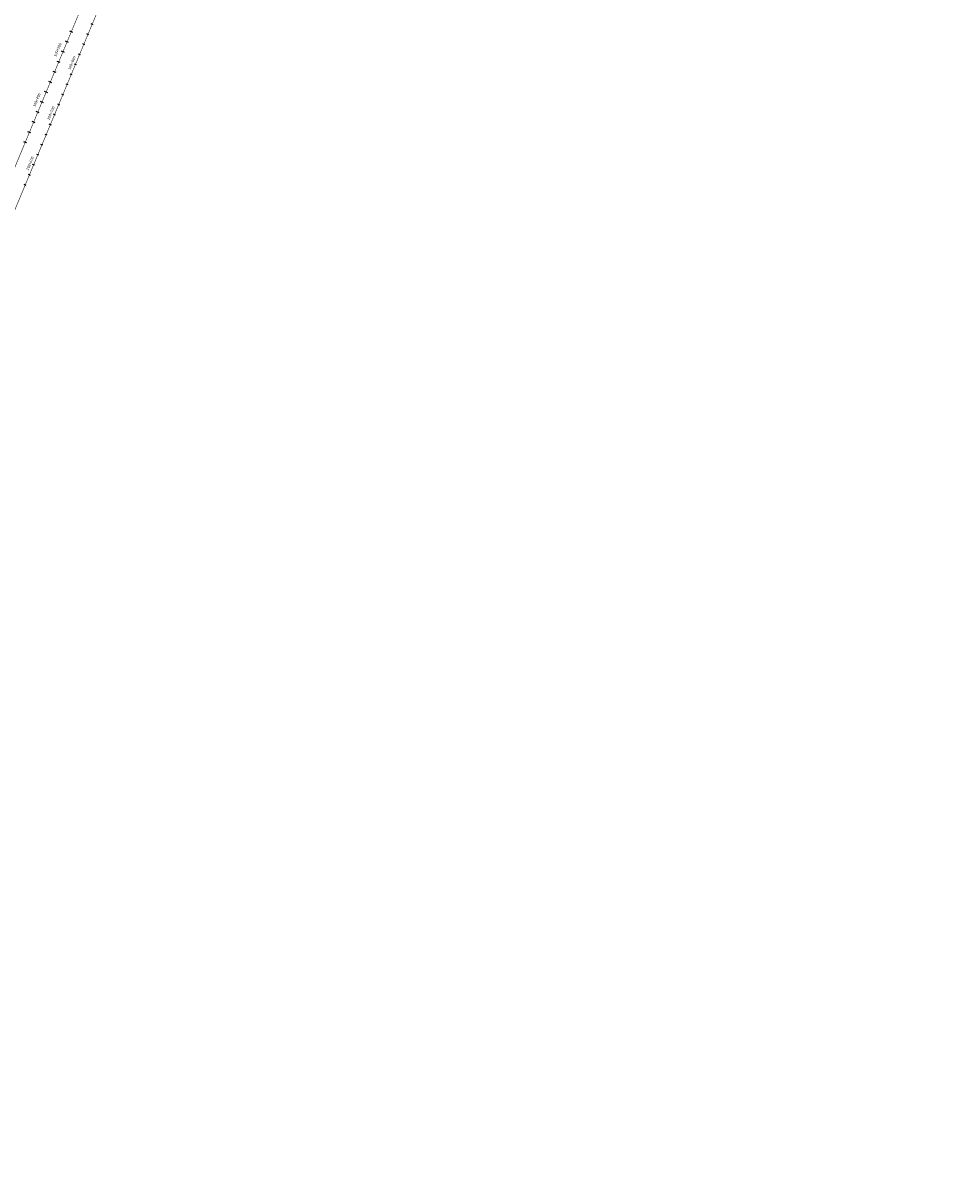
# Model space of a CAD drawing. Units: millimetres. Extents: x -76 to 391081, y -12 to 8715367.
# Drawn here: x 374424 to 376107, y 8695236 to 8697364 of the extents above; entities that cross this region are included whole.
import ezdxf

# ---------------------------------------------------------------- set-up
doc = ezdxf.new("R2010")
doc.units = ezdxf.units.MM
for name, color, linetype in [('04_ALI', 7, 'Continuous'), ('C-ROAD-CNTR-N', 92, 'Continuous'), ('C-ROAD-STAN-MAJR', 250, 'Continuous'), ('C-ROAD-STAN-MINR', 250, 'Continuous')]:
    doc.layers.add(name, color=color, linetype=linetype)
doc.styles.add('DATOS-02', font='romand.shx')

# ---------------------------------------------------------------- blocks, each defined once
blk = doc.blocks.new('AeccTickLine')
blk.add_line((0, -0.5), (0, 0.5))

msp = doc.modelspace()

# ---------------------------------------------------------------- linework, layer by layer
for p, q in [((374507.114, 8697328.102), (374501.576, 8697330.41)), ((374514.806, 8697346.564), (374509.267, 8697348.871)), ((374499.422, 8697309.64), (374493.884, 8697311.948)), ((374491.73, 8697291.179), (374486.192, 8697293.486)), ((374484.039, 8697272.717), (374478.5, 8697275.024)), ((374476.347, 8697254.255), (374470.808, 8697256.563)), ((374468.655, 8697235.793), (374463.116, 8697238.101)), ((374460.963, 8697217.332), (374455.425, 8697219.639)), ((374445.579, 8697180.408), (374440.041, 8697182.716)), ((374453.271, 8697198.87), (374447.733, 8697201.177)), ((374437.888, 8697161.946), (374432.349, 8697164.254)), ((374430.196, 8697143.485), (374424.657, 8697145.792))]:
    msp.add_line(p, q)
at = {"layer": '04_ALI', "color": 170, "linetype": 'Continuous', "lineweight": -3, "const_width": 1}
msp.add_lwpolyline([(365899.073, 8687922.918), (368781.062, 8690253.625, 0.07251131), (369270.624, 8690783.372), (371352.123, 8693817.904, -0.10699302), (371813.744, 8694253.497), (373528.363, 8695288.812, 0.15953585), (373772.078, 8695571.686), (376246.582, 8701510.935, -0.04339637), (376447.178, 8701894.834), (376799.597, 8702446.79, 0.15026515), (376924.997, 8702899.992), (376907.516, 8703516.324, -0.23365505), (377351.545, 8704482.675), (378904.988, 8705741.465, 0.07374845), (378965.099, 8705806.96), (379002.016, 8705861.466)], format="xyb", dxfattribs=at)
at = {"layer": 'C-ROAD-CNTR-N', "color": 170, "linetype": 'Continuous', "lineweight": -3, "const_width": 1}
msp.add_lwpolyline([(365923.672, 8687904.228), (368803.327, 8690233.049, 0.07251131), (369292.889, 8690762.796), (371373.189, 8693795.58, -0.10699302), (371834.81, 8694231.172), (373552.297, 8695268.219, 0.15951902), (373795.997, 8695551.057), (376274.694, 8701499.27, -0.04337993), (376475.227, 8701883.017), (376829.847, 8702438.421, 0.15026515), (376955.246, 8702891.622), (376937.924, 8703502.351, -0.23365505), (377381.954, 8704468.703), (378766.71, 8705590.802, 0.07374845), (378965.099, 8705806.96), (379510.289, 8706611.899, -0.09894928)], format="xyb", dxfattribs=at)

# ---------------------------------------------------------------- block references
at = {"layer": 'C-ROAD-STAN-MAJR', "color": 11, "linetype": 'Continuous', "lineweight": -3, "xscale": 4, "yscale": 4, "zscale": 4, "rotation": 67.37787735721203}
for p in [(374519.714, 8697287.785), (374481.249, 8697195.478), (374442.783, 8697103.172)]:
    msp.add_blockref('AeccTickLine', p, dxfattribs=at)
at = {"layer": 'C-ROAD-STAN-MINR', "color": 0, "linetype": 'Continuous', "lineweight": -3, "xscale": 4, "yscale": 4, "zscale": 4, "rotation": 67.37787735721203}
for p in [(374550.486, 8697361.63), (374542.793, 8697343.168), (374535.1, 8697324.707), (374527.407, 8697306.246), (374512.021, 8697269.323), (374504.328, 8697250.862), (374496.635, 8697232.401), (374488.942, 8697213.94), (374473.556, 8697177.017), (374458.169, 8697140.095), (374465.863, 8697158.556), (374450.476, 8697121.633), (374435.09, 8697084.711), (374427.397, 8697066.25)]:
    msp.add_blockref('AeccTickLine', p, dxfattribs=at)

# ---------------------------------------------------------------- texts
at = {"layer": 'C-ROAD-STAN-MAJR', "color": 0, "linetype": 'Continuous', "lineweight": 5, "char_height": 5, "attachment_point": 8, "style": 'DATOS-02'}
for s, insert, rotation in [('109+500', (374490.865, 8697313.206), 67.381639), ('109+500', (374490.865, 8697313.206), 67.381639), ('109+500', (374490.865, 8697313.206), 67.381639), ('109+500', (374490.865, 8697313.206), 67.381639), ('108+800', (374516.82, 8697288.99), 67.377877), ('108+800', (374516.82, 8697288.99), 67.377877), ('108+800', (374516.82, 8697288.99), 67.377877), ('108+800', (374516.82, 8697288.99), 67.377877), ('109+400', (374452.406, 8697220.897), 67.381639), ('109+400', (374452.406, 8697220.897), 67.381639), ('109+400', (374452.406, 8697220.897), 67.381639), ('109+400', (374452.406, 8697220.897), 67.381639), ('108+700', (374478.355, 8697196.684), 67.377877), ('108+700', (374478.355, 8697196.684), 67.377877), ('108+700', (374478.355, 8697196.684), 67.377877), ('108+700', (374478.355, 8697196.684), 67.377877), ('108+600', (374439.89, 8697104.378), 67.377877), ('108+600', (374439.89, 8697104.378), 67.377877), ('108+600', (374439.89, 8697104.378), 67.377877), ('108+600', (374439.89, 8697104.378), 67.377877)]:
    msp.add_mtext(s, dxfattribs=dict(at, insert=insert, rotation=rotation))

doc.saveas('drawing.dxf')
